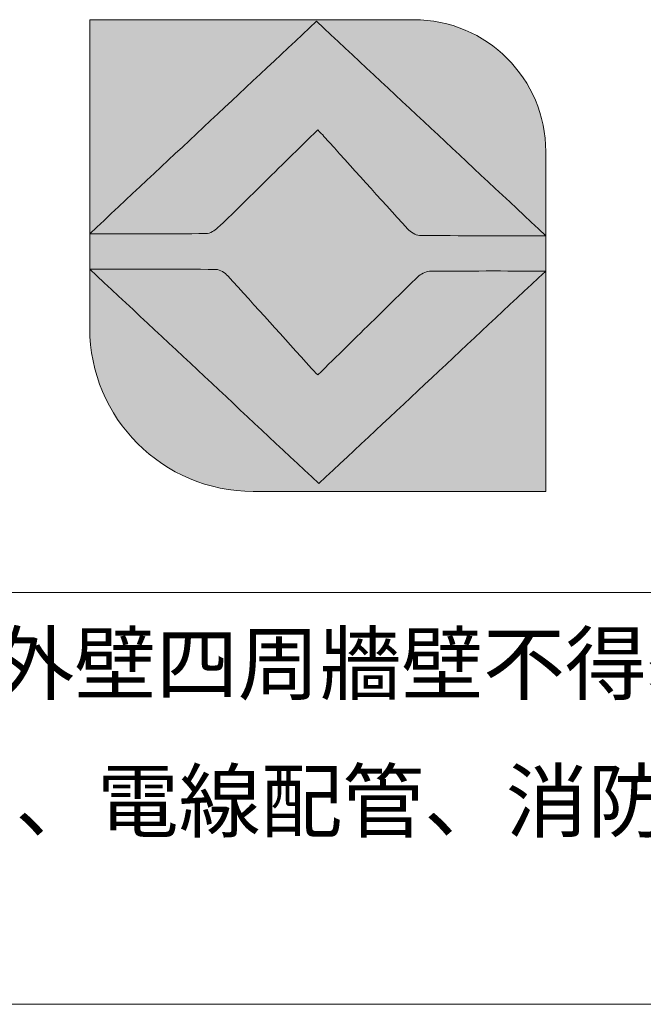
# Model space of a CAD drawing. Units: inches. Extents: x -1638 to 342737, y -49206 to 36849.
# Drawn here: x 48694 to 49518, y 2 to 1304 of the extents above; entities that cross this region are included whole.
import ezdxf

# ---------------------------------------------------------------- set-up
doc = ezdxf.new("R2010")
doc.units = ezdxf.units.IN
doc.header["$MEASUREMENT"] = 0
doc.layers.add('圖層 1', color=7, linetype='Continuous', lineweight=0)
doc.styles.get("Standard").update_dxf_attribs({"font": 'simsun.ttc'})

msp = doc.modelspace()

# ---------------------------------------------------------------- hatches: boundary and pattern name
at = {"lineweight": 13}
h = msp.add_hatch(color=256, dxfattribs=at)
edge = h.paths.add_edge_path()
edge.add_spline(control_points=[(49389.4836, 1018.6045), (49330.8497, 1018.6045), (49276.7152, 1018.3639), (49222.6071, 1018.9833), (49217.2869, 1019.0447), (49210.4141, 1023.8118), (49207.1622, 1027.3688), (49169.9098, 1068.1132), (49133.2253, 1109.0485), (49096.3663, 1149.9255), (49094.1476, 1152.386), (49091.7374, 1154.7828), (49088.0957, 1158.5903), (49062.3842, 1133.3209), (49037.8264, 1109.2032), (49013.2992, 1085.0738), (48994.2224, 1066.3058), (48975.4525, 1047.4193), (48955.8735, 1028.8465), (48952.4583, 1025.6069), (48945.7703, 1021.5114), (48940.4802, 1021.4506), (48891.0894, 1020.8858), (48841.6741, 1021.1161), (48786.801, 1021.1161), (48888.2445, 1116.1932), (48986.732, 1208.4998), (49086.6124, 1302.1122), (49187.6477, 1207.5372), (49287.3121, 1114.2441), (49389.4836, 1018.6045)], knot_values=[0, 0, 0, 0, 1, 1, 1, 2, 2, 2, 3, 3, 3, 4, 4, 4, 5, 5, 5, 6, 6, 6, 7, 7, 7, 8, 8, 8, 9, 9, 9, 10, 10, 10, 10], degree=3, periodic=1)
h = msp.add_hatch(color=256, dxfattribs=at)
edge = h.paths.add_edge_path()
edge.add_spline(control_points=[(48786.801, 974.3983), (48845.4349, 974.3983), (48899.5694, 974.6396), (48953.6775, 974.0201), (48958.9977, 973.9587), (48965.8705, 969.1917), (48969.123, 965.634), (49006.3748, 924.8896), (49043.06, 883.9549), (49079.9183, 843.078), (49082.137, 840.6174), (49084.5472, 838.2207), (49088.1896, 834.4132), (49113.9004, 859.6819), (49138.4583, 883.8002), (49162.986, 907.9296), (49182.0629, 926.6976), (49200.8321, 945.5835), (49220.4111, 964.1569), (49223.827, 967.3966), (49230.515, 971.492), (49235.8045, 971.5528), (49285.1952, 972.1176), (49334.6112, 971.8874), (49389.4836, 971.8874), (49288.0401, 876.8102), (49189.5526, 784.5036), (49089.6722, 690.8913), (48988.637, 785.4662), (48888.9727, 878.7594), (48786.801, 974.3983)], knot_values=[0, 0, 0, 0, 1, 1, 1, 2, 2, 2, 3, 3, 3, 4, 4, 4, 5, 5, 5, 6, 6, 6, 7, 7, 7, 8, 8, 8, 9, 9, 9, 10, 10, 10, 10], degree=3, periodic=1)
at = {"layer": '圖層 1', "lineweight": 13}
h = msp.add_hatch(color=30, dxfattribs=at)
h.dxf.hatch_style = 2
edge = h.paths.add_edge_path()
edge.add_spline(control_points=[(49389.4836, 680.4565), (49389.4836, 680.4565), (49002.8522, 680.4565), (49002.8522, 680.4565), (48883.5309, 680.4565), (48786.801, 777.1857), (48786.801, 896.5077), (48786.801, 896.5077), (48786.801, 1304.2504), (48786.801, 1304.2504), (48786.801, 1304.2504), (49215.0056, 1304.2504), (49215.0056, 1304.2504), (49311.3671, 1304.2504), (49389.4836, 1226.1339), (49389.4836, 1129.7724), (49389.4836, 1129.7724), (49389.4836, 680.4565), (49389.4836, 680.4565)], knot_values=[0, 0, 0, 0, 1, 1, 1, 2, 2, 2, 3, 3, 3, 4, 4, 4, 5, 5, 5, 6, 6, 6, 6], degree=3, periodic=0)

# ---------------------------------------------------------------- linework, layer by layer
at = {"color": 1, "linetype": 'Continuous', "lineweight": 13}
msp.add_line((28232.8165, 546.945), (54042.1292, 546.945), dxfattribs=at)
at = {"layer": 'Defpoints', "color": 0, "lineweight": 13}
msp.add_line((54287.3889, 2.2157), (27989.8825, 2.2157), dxfattribs=at)
at = {"layer": '圖層 1', "lineweight": 13}
for points, knots in [([(49389.4836, 680.4565), (49389.4836, 680.4565), (49002.8522, 680.4565), (49002.8522, 680.4565), (48883.5309, 680.4565), (48786.801, 777.1857), (48786.801, 896.5077), (48786.801, 896.5077), (48786.801, 1304.2504), (48786.801, 1304.2504), (48786.801, 1304.2504), (49215.0056, 1304.2504), (49215.0056, 1304.2504), (49311.3671, 1304.2504), (49389.4836, 1226.1339), (49389.4836, 1129.7724), (49389.4836, 1129.7724), (49389.4836, 680.4565), (49389.4836, 680.4565)], [0, 0, 0, 0, 1, 1, 1, 2, 2, 2, 3, 3, 3, 4, 4, 4, 5, 5, 5, 6, 6, 6, 6]), ([(49389.4836, 1018.6045), (49330.8497, 1018.6045), (49276.7152, 1018.3639), (49222.6071, 1018.9833), (49217.2869, 1019.0447), (49210.4141, 1023.8118), (49207.1622, 1027.3688), (49169.9098, 1068.1132), (49133.2253, 1109.0485), (49096.3663, 1149.9255), (49094.1476, 1152.386), (49091.7374, 1154.7828), (49088.0957, 1158.5903), (49062.3842, 1133.3209), (49037.8264, 1109.2032), (49013.2992, 1085.0738), (48994.2224, 1066.3058), (48975.4525, 1047.4193), (48955.8735, 1028.8465), (48952.4583, 1025.6069), (48945.7703, 1021.5114), (48940.4802, 1021.4506), (48891.0894, 1020.8858), (48841.6741, 1021.1161), (48786.801, 1021.1161), (48888.2445, 1116.1932), (48986.732, 1208.4998), (49086.6124, 1302.1122), (49187.6477, 1207.5372), (49287.3121, 1114.2441), (49389.4836, 1018.6045)], [0, 0, 0, 0, 1, 1, 1, 2, 2, 2, 3, 3, 3, 4, 4, 4, 5, 5, 5, 6, 6, 6, 7, 7, 7, 8, 8, 8, 9, 9, 9, 10, 10, 10, 10]), ([(48786.801, 974.3983), (48845.4349, 974.3983), (48899.5694, 974.6396), (48953.6775, 974.0201), (48958.9977, 973.9587), (48965.8705, 969.1917), (48969.123, 965.634), (49006.3748, 924.8896), (49043.06, 883.9549), (49079.9183, 843.078), (49082.137, 840.6174), (49084.5472, 838.2207), (49088.1896, 834.4132), (49113.9004, 859.6819), (49138.4583, 883.8002), (49162.986, 907.9296), (49182.0629, 926.6976), (49200.8321, 945.5835), (49220.4111, 964.1569), (49223.827, 967.3966), (49230.515, 971.492), (49235.8045, 971.5528), (49285.1952, 972.1176), (49334.6112, 971.8874), (49389.4836, 971.8874), (49288.0401, 876.8102), (49189.5526, 784.5036), (49089.6722, 690.8913), (48988.637, 785.4662), (48888.9727, 878.7594), (48786.801, 974.3983)], [0, 0, 0, 0, 1, 1, 1, 2, 2, 2, 3, 3, 3, 4, 4, 4, 5, 5, 5, 6, 6, 6, 7, 7, 7, 8, 8, 8, 9, 9, 9, 10, 10, 10, 10])]:
    msp.add_open_spline(points, degree=3, knots=knots, dxfattribs=at)

# ---------------------------------------------------------------- texts
at = {"lineweight": 13}
for s, p in [('電梯昇降路內外壁四周牆壁不得裝配任何其它非電梯有', (48010.1037, 413.15)), ('關設施如:水管、電線配管、消防栓、電源開關等.', (48010.1037, 231.3218))]:
    msp.add_text(s, height=79.2, dxfattribs=at).set_placement(p)

doc.saveas('drawing.dxf')
